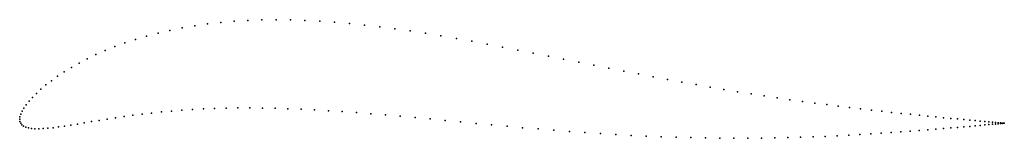
# Model space of a CAD drawing. Units: metres. Extents: x 0 to 1, y -0.02 to 0.1.
import ezdxf

# ---------------------------------------------------------------- set-up
doc = ezdxf.new("R2010")
doc.units = ezdxf.units.M

msp = doc.modelspace()

# ---------------------------------------------------------------- linework, layer by layer
for p in [(0.2462, 0.1005), (0.2606, 0.1007), (0.2752, 0.1005), (0.1651, 0.0925), (0.1779, 0.0946), (0.191, 0.0965), (0.2044, 0.098), (0.218, 0.0992), (0.232, 0.1), (0.29, 0.1001), (0.305, 0.0993), (0.3201, 0.0983), (0.3353, 0.097), (0.3506, 0.0954), (0.366, 0.0936), (0.3815, 0.0916), (0.1178, 0.0808), (0.129, 0.0842), (0.1407, 0.0872), (0.1527, 0.09), (0.397, 0.0894), (0.4126, 0.087), (0.4283, 0.0845), (0.4439, 0.0818), (0.0967, 0.0735), (0.107, 0.0773), (0.4596, 0.079), (0.4752, 0.0761), (0.4909, 0.0731), (0.5065, 0.0701), (0.0687, 0.0611), (0.0775, 0.0654), (0.0869, 0.0695), (0.522, 0.067), (0.5376, 0.064), (0.553, 0.0609), (0.0525, 0.0524), (0.0603, 0.0568), (0.5684, 0.0578), (0.5837, 0.0548), (0.5989, 0.0518), (0.0385, 0.0435), (0.0452, 0.0479), (0.6141, 0.0488), (0.6291, 0.0459), (0.6439, 0.0431), (0.6587, 0.0403), (0.0215, 0.0304), (0.0266, 0.0347), (0.0323, 0.039), (0.6733, 0.0377), (0.6877, 0.0351), (0.7019, 0.0326), (0.716, 0.0302), (0.013, 0.0222), (0.017, 0.0262), (0.7299, 0.0279), (0.7435, 0.0258), (0.757, 0.0237), (0.7702, 0.0217), (0.0042, 0.0113), (0.0066, 0.0147), (0.0095, 0.0184), (0.1867, 0.0105), (0.1981, 0.0109), (0.2098, 0.0113), (0.2218, 0.0115), (0.2341, 0.0115), (0.2467, 0.0114), (0.2596, 0.0111), (0.2727, 0.0107), (0.2862, 0.0102), (0.7831, 0.0198), (0.7958, 0.018), (0.8082, 0.0164), (0.8204, 0.0148), (0.8322, 0.0133), (0.8437, 0.0119), (0.8549, 0.0105), (0, 0), (0, 0), (0.0003, 0.0024), (0.0011, 0.0051), (0.0024, 0.0081), (0.089, 0.0002), (0.0974, 0.0015), (0.1061, 0.0028), (0.1151, 0.004), (0.1244, 0.0052), (0.134, 0.0063), (0.144, 0.0074), (0.1542, 0.0083), (0.1647, 0.0092), (0.1756, 0.0099), (0.2998, 0.0095), (0.3138, 0.0087), (0.3279, 0.0078), (0.3423, 0.0067), (0.357, 0.0056), (0.3718, 0.0044), (0.3868, 0.003), (0.4019, 0.0017), (0.4173, 0.0003), (0.8658, 0.0093), (0.8763, 0.0081), (0.8864, 0.007), (0.8962, 0.0059), (0.9056, 0.005), (0.9146, 0.0041), (0.9232, 0.0032), (0.9314, 0.0024), (0.9392, 0.0016), (0.9465, 0.0009), (0.9534, 0.0003), (0.0002, -0.0022), (0.001, -0.004), (0.0022, -0.0056), (0.0039, -0.007), (0.0061, -0.008), (0.0088, -0.0088), (0.0119, -0.0093), (0.0155, -0.0096), (0.0194, -0.0096), (0.0239, -0.0094), (0.0287, -0.009), (0.0339, -0.0085), (0.0395, -0.0077), (0.0455, -0.0069), (0.0519, -0.0059), (0.0586, -0.0048), (0.0657, -0.0036), (0.0731, -0.0023), (0.0809, -0.0011), (0.4327, -0.0012), (0.4483, -0.0027), (0.4639, -0.0042), (0.4797, -0.0056), (0.4955, -0.0071), (0.5113, -0.0085), (0.5272, -0.0098), (0.9391, -0.0095), (0.9465, -0.0088), (0.9534, -0.0083), (0.9598, -0.0077), (0.9599, -0.0003), (0.9659, -0.0009), (0.9659, -0.0072), (0.9714, -0.0014), (0.9714, -0.0067), (0.9765, -0.0018), (0.9765, -0.0062), (0.9811, -0.0022), (0.9811, -0.0058), (0.9853, -0.0026), (0.9853, -0.0054), (0.9889, -0.003), (0.9889, -0.0051), (0.9921, -0.0032), (0.9921, -0.0048), (0.9948, -0.0035), (0.9948, -0.0046), (0.997, -0.0037), (0.997, -0.0044), (0.9988, -0.0038), (0.9988, -0.0042), (1, -0.0039), (1, -0.0041), (1.0007, -0.004), (1.0007, -0.0041), (1.001, -0.004), (1.001, -0.004), (0.543, -0.0111), (0.5589, -0.0123), (0.5747, -0.0135), (0.5904, -0.0145), (0.606, -0.0155), (0.6216, -0.0163), (0.637, -0.0171), (0.6523, -0.0177), (0.6674, -0.0182), (0.6824, -0.0186), (0.6972, -0.0189), (0.7117, -0.0191), (0.7261, -0.0192), (0.7402, -0.0192), (0.754, -0.0191), (0.7676, -0.0189), (0.7809, -0.0186), (0.7939, -0.0182), (0.8066, -0.0178), (0.819, -0.0173), (0.8311, -0.0168), (0.8428, -0.0162), (0.8541, -0.0155), (0.8652, -0.0149), (0.8758, -0.0142), (0.886, -0.0135), (0.8959, -0.0128), (0.9054, -0.0121), (0.9144, -0.0115), (0.9231, -0.0108), (0.9313, -0.0101)]:
    msp.add_point(p)

doc.saveas('drawing.dxf')
